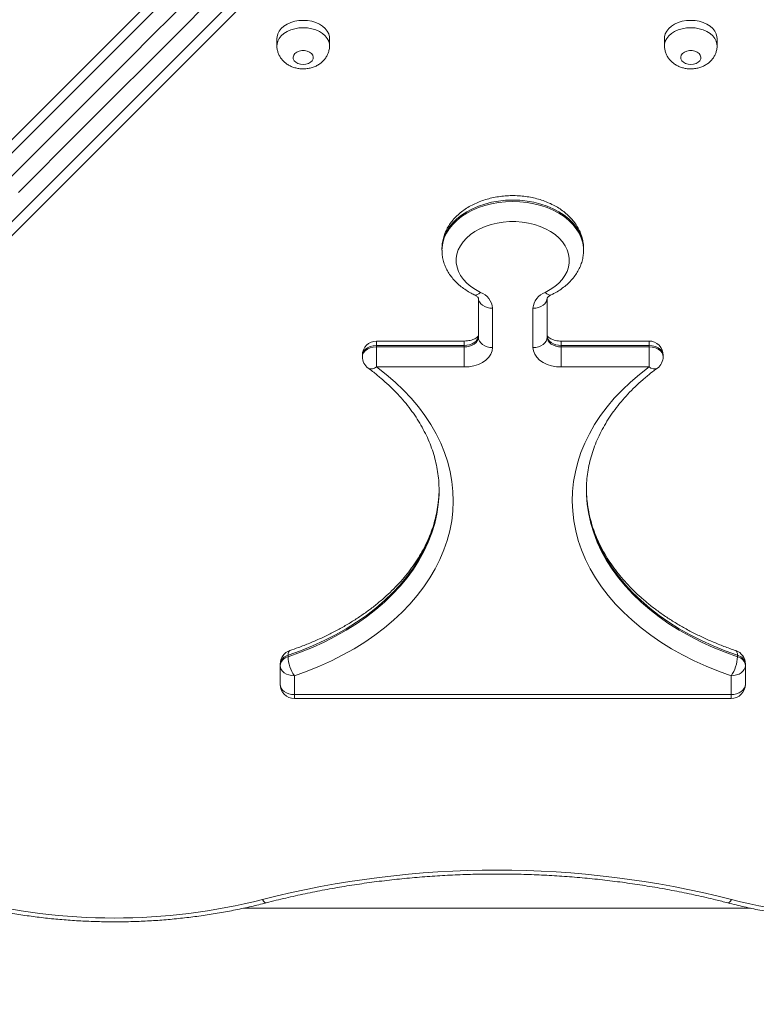
# Model space of a CAD drawing. Units: millimetres. Extents: x 18 to 167, y 13 to 267.
# Drawn here: x 66 to 70, y 66 to 72 of the extents above; entities that cross this region are included whole.
import ezdxf

# ---------------------------------------------------------------- set-up
doc = ezdxf.new("R2010")
doc.units = ezdxf.units.MM
doc.styles.add('SLDTEXTSTYLE0', font='TXT', dxfattribs={"width": 0.663})
doc.dimstyles.new('SLDDIMSTYLE0', dxfattribs={"dimtxt": 5, "dimasz": 3.302, "dimexe": 0, "dimexo": 0.0625, "dimgap": 1.25, "dimtad": 1, "dimtoh": 1, "dimlfac": 80, "dimrnd": 1e-09, "dimzin": 12, "dimdsep": 46, "dimtxsty": 'SLDTEXTSTYLE0', "dimsah": 1, "dimcen": 0.09, "dimadec": 0, "dimazin": 0, "dimtfac": 1, "dimtofl": 0, "dimtmove": 0, "dimatfit": 3, "dimfxl": 0, "dimfrac": 2, "dimtolj": 1, "dimtzin": 12, "dimarcsym": 0})

# ---------------------------------------------------------------- blocks, each defined once
blk = doc.blocks.new('*D3')
at = {"color": 7, "linetype": 'Continuous', "lineweight": 0}
for p, q in [((105.235, 138.1404), (47.2402, 138.1404)), ((48.2402, 138.1404), (48.2402, 47.905)), ((63.9225, 47.905), (47.2402, 47.905))]:
    blk.add_line(p, q, dxfattribs=at)
for points in [[(48.2402, 138.1404), (47.7322, 134.8384), (48.7482, 134.8384)], [(48.2402, 47.905), (48.7482, 51.207), (47.7322, 51.207)]]:
    blk.add_solid(points, dxfattribs=at)
at = {"color": 7, "linetype": 'Continuous', "lineweight": 0, "insert": (41.7948, 81.577), "char_height": 5, "attachment_point": 1, "rotation": 90, "style": 'SLDTEXTSTYLE0'}
blk.add_mtext('7220', dxfattribs=at)
blk = doc.blocks.new('*D4')
at = {"color": 7, "linetype": 'Continuous', "lineweight": 0}
for p, q in [((78.0045, 154.1925), (23.1409, 154.1925)), ((24.1409, 29.1925), (24.1409, 154.1925)), ((60.56, 29.1925), (23.1409, 29.1925))]:
    blk.add_line(p, q, dxfattribs=at)
for points in [[(24.1409, 154.1925), (23.6329, 150.8905), (24.6489, 150.8905)], [(24.1409, 29.1925), (24.6489, 32.4945), (23.6329, 32.4945)]]:
    blk.add_solid(points, dxfattribs=at)
at = {"color": 7, "linetype": 'Continuous', "lineweight": 0, "insert": (17.6955, 79.729), "char_height": 5, "attachment_point": 1, "rotation": 90, "style": 'SLDTEXTSTYLE0'}
blk.add_mtext('10020', dxfattribs=at)
blk = doc.blocks.new('*D5')
at = {"color": 7, "linetype": 'Continuous', "lineweight": 0}
for p, q in [((144.1882, 69.6425), (144.1882, 32.9664)), ((61.2167, 65.2825), (61.2167, 32.9664)), ((144.1882, 33.9664), (61.2167, 33.9664))]:
    blk.add_line(p, q, dxfattribs=at)
for points in [[(61.2167, 33.9664), (64.5187, 33.4584), (64.5187, 34.4744)], [(144.1882, 33.9664), (140.8862, 34.4744), (140.8862, 33.4584)]]:
    blk.add_solid(points, dxfattribs=at)
at = {"color": 7, "linetype": 'Continuous', "lineweight": 0, "insert": (100.077, 40.4118), "char_height": 5, "attachment_point": 1, "style": 'SLDTEXTSTYLE0'}
blk.add_mtext('6650', dxfattribs=at)

msp = doc.modelspace()

# ---------------------------------------------------------------- linework, layer by layer
at = {"color": 7, "linetype": 'Continuous', "lineweight": 15}
for p, q in [((61.27077, 66.56115), (68.43603, 73.72641)), ((68.73497, 73.43281), (61.5697, 66.26758)), ((67.37477, 71.65323), (67.37477, 71.60775)), ((67.69977, 71.60775), (67.69977, 71.65323)), ((69.77017, 71.65322), (69.77017, 71.60775)), ((70.09517, 71.60775), (70.09517, 71.65322)), ((68.39494, 70.35432), (68.39494, 70.34522)), ((69.26994, 70.34522), (69.26994, 70.35432)), ((68.61994, 69.80705), (68.61994, 70.04964)), ((69.04494, 70.04964), (69.04494, 69.80705)), ((69.04494, 69.81614), (69.04494, 70.04905)), ((68.70744, 69.98598), (68.70744, 69.74339)), ((68.95744, 69.74339), (68.95744, 69.98598)), ((68.53244, 69.78358), (67.99039, 69.78358)), ((68.61994, 69.81614), (68.61994, 69.80705)), ((69.04494, 69.80705), (69.04494, 69.81614)), ((69.67449, 69.78358), (69.13244, 69.78358)), ((67.99039, 69.75612), (67.99039, 69.74702)), ((68.53244, 69.75612), (67.99039, 69.75612)), ((67.99039, 69.62333), (67.99039, 69.74702)), ((67.99039, 69.74702), (68.53244, 69.74702)), ((68.53244, 69.74702), (68.53244, 69.75612)), ((68.53244, 69.62333), (68.53244, 69.74702)), ((69.13244, 69.75612), (69.13244, 69.74702)), ((69.67449, 69.75612), (69.13244, 69.75612)), ((69.13244, 69.74702), (69.13244, 69.62333)), ((69.13244, 69.74702), (69.67449, 69.74702)), ((69.67449, 69.74702), (69.67449, 69.75612)), ((69.67449, 69.74702), (69.67449, 69.62333)), ((67.90289, 69.69608), (67.90289, 69.68699)), ((69.76199, 69.68699), (69.76199, 69.69608)), ((68.53244, 69.62333), (67.99039, 69.62333)), ((69.67449, 69.62333), (69.13244, 69.62333)), ((68.37705, 68.86255), (68.37704, 68.86697)), ((69.28786, 68.86819), (69.28784, 68.86255)), ((67.44377, 67.84242), (67.44377, 67.83333)), ((70.22111, 67.83332), (70.22111, 67.84242)), ((67.39494, 67.77948), (67.39494, 67.78857)), ((67.39494, 67.66313), (67.39494, 67.77948)), ((70.26994, 67.78857), (70.26994, 67.77948)), ((70.26994, 67.67222), (70.26994, 67.78857)), ((70.26994, 67.77948), (70.26994, 67.66313)), ((67.48244, 67.71582), (67.48244, 67.59946)), ((70.18244, 67.59946), (70.18244, 67.71582)), ((70.26994, 67.66313), (70.26994, 67.67222)), ((67.48244, 67.59946), (70.18244, 67.59946)), ((67.48244, 67.57563), (70.18244, 67.57563)), ((67.16729, 66.28005), (70.30161, 66.28005))]:
    msp.add_line(p, q, dxfattribs=at)
at = {"color": 8, "linetype": 'Continuous', "lineweight": 15}
for p, q in [((67.99039, 69.75612), (67.99039, 69.78358)), ((68.53244, 69.75612), (68.53244, 69.78358)), ((69.13244, 69.78358), (69.13244, 69.75612)), ((69.67449, 69.78358), (69.67449, 69.75612)), ((67.48244, 67.57563), (67.48244, 67.59946)), ((70.18244, 67.57563), (70.18244, 67.59946))]:
    msp.add_line(p, q, dxfattribs=at)
at = {"color": 8, "linetype": 'Continuous', "lineweight": 15, "flags": 128}
for points in [[(68.59207, 73.65787), (68.47371, 73.53951), (68.3542, 73.42), (68.23361, 73.29941), (68.11201, 73.17781), (67.98947, 73.05527), (67.86606, 72.93186), (67.74186, 72.80766), (67.61694, 72.68274), (67.49137, 72.55717), (67.36522, 72.43102), (67.23858, 72.30438), (67.1115, 72.1773), (66.98408, 72.04988), (66.85637, 71.92217), (66.72846, 71.79426), (66.60043, 71.66623), (66.47234, 71.53814), (66.34427, 71.41007), (66.2163, 71.2821), (66.0885, 71.1543), (65.96095, 71.02675), (65.83372, 70.89952), (65.70689, 70.77269)], [(65.7776, 70.70198), (65.90443, 70.82881), (66.03166, 70.95604), (66.15921, 71.08359), (66.28701, 71.21139), (66.41498, 71.33936), (66.54305, 71.46743), (66.67114, 71.59552), (66.79918, 71.72355), (66.92708, 71.85146), (67.05479, 71.97917), (67.18221, 72.10659), (67.30929, 72.23367), (67.43593, 72.36031), (67.56208, 72.48646), (67.68765, 72.61203), (67.81257, 72.73695), (67.93677, 72.86115), (68.06018, 72.98456), (68.18272, 73.1071), (68.30432, 73.2287), (68.42491, 73.34929), (68.54442, 73.4688), (68.66278, 73.58716)], [(67.37477, 71.60817), (67.37533, 71.61696), (67.37974, 71.63512), (67.38846, 71.65254), (67.40123, 71.66873), (67.41772, 71.68326), (67.43746, 71.69573), (67.45993, 71.7058), (67.48451, 71.7132), (67.51052, 71.71772), (67.53727, 71.71924), (67.56402, 71.71772), (67.59003, 71.7132), (67.61461, 71.7058), (67.63708, 71.69573), (67.65683, 71.68326), (67.67331, 71.66873), (67.68608, 71.65254), (67.6948, 71.63512), (67.69922, 71.61696), (67.69977, 71.60788)], [(69.77017, 71.60817), (69.77072, 71.61696), (69.77514, 71.63512), (69.78385, 71.65254), (69.79663, 71.66873), (69.81311, 71.68326), (69.83286, 71.69573), (69.85533, 71.7058), (69.8799, 71.7132), (69.90592, 71.71772), (69.93267, 71.71924), (69.95941, 71.71772), (69.98543, 71.7132), (70.01001, 71.7058), (70.03248, 71.69573), (70.05222, 71.68326), (70.06871, 71.66873), (70.08148, 71.65254), (70.09019, 71.63512), (70.09461, 71.61696), (70.09517, 71.60788)], [(69.26994, 70.35432), (69.26938, 70.36955), (69.26489, 70.3998), (69.25597, 70.42958), (69.2427, 70.45859), (69.22522, 70.48652), (69.20371, 70.51311), (69.17839, 70.53806), (69.14952, 70.56112), (69.1174, 70.58207), (69.08236, 70.60068), (69.04475, 70.61676), (69.00496, 70.63015), (68.9634, 70.6407), (68.9205, 70.64832), (68.8767, 70.65293), (68.83244, 70.65447), (68.78819, 70.65293), (68.74438, 70.64832), (68.70148, 70.6407), (68.65992, 70.63015), (68.62014, 70.61676), (68.58253, 70.60068), (68.54749, 70.58207), (68.51537, 70.56112), (68.4865, 70.53806), (68.46118, 70.51311), (68.43967, 70.48652), (68.42219, 70.45859), (68.40892, 70.42958), (68.39999, 70.3998), (68.39551, 70.36955), (68.39494, 70.35432)], [(68.39494, 70.34576), (68.39551, 70.36046), (68.39999, 70.39071), (68.40892, 70.42049), (68.42219, 70.44949), (68.43967, 70.47743), (68.46118, 70.50401), (68.4865, 70.52896), (68.51537, 70.55203), (68.54749, 70.57297), (68.58253, 70.59158), (68.62014, 70.60766), (68.65992, 70.62105), (68.70148, 70.63161), (68.74438, 70.63923), (68.78819, 70.64383), (68.83244, 70.64537), (68.8767, 70.64383), (68.9205, 70.63923), (68.9634, 70.63161), (69.00496, 70.62105), (69.04475, 70.60766), (69.08236, 70.59158), (69.1174, 70.57297), (69.14952, 70.55203), (69.17839, 70.52896), (69.20371, 70.50401), (69.22522, 70.47743), (69.2427, 70.44949), (69.25597, 70.42048), (69.26489, 70.39071), (69.26938, 70.36046), (69.26994, 70.34478)], [(68.63244, 70.08451), (68.62269, 70.07612), (68.61331, 70.0705), (68.60467, 70.06787), (68.59709, 70.06832), (68.59474, 70.06921)], [(69.03244, 70.08451), (69.0422, 70.07612), (69.05158, 70.0705), (69.06022, 70.06787), (69.0678, 70.06832), (69.07014, 70.06921)], [(67.90289, 69.69608), (67.90427, 69.70667), (67.91013, 69.71999), (67.92031, 69.73202), (67.93424, 69.74212), (67.9512, 69.74976), (67.97025, 69.7545), (67.99039, 69.75612)], [(67.99039, 69.74702), (67.97025, 69.74541), (67.9512, 69.74066), (67.93424, 69.73303), (67.92031, 69.72293), (67.91013, 69.7109), (67.90427, 69.69758), (67.90289, 69.68699)], [(69.67449, 69.75612), (69.69463, 69.7545), (69.71369, 69.74976), (69.73064, 69.74212), (69.74458, 69.73202), (69.75476, 69.71999), (69.76062, 69.70667), (69.76199, 69.69608)], [(69.76199, 69.68699), (69.76062, 69.69758), (69.75476, 69.7109), (69.74458, 69.72293), (69.73064, 69.73303), (69.71369, 69.74066), (69.69463, 69.74541), (69.67449, 69.74702)], [(68.37705, 68.87164), (68.37652, 68.84261), (68.37208, 68.78326), (68.36318, 68.72416), (68.34982, 68.66545), (68.33205, 68.60729), (68.30992, 68.54984), (68.28349, 68.49325), (68.25281, 68.43768), (68.21799, 68.38327), (68.17911, 68.33018), (68.13627, 68.27853), (68.08959, 68.22848), (68.03919, 68.18015), (67.98522, 68.13368), (67.92781, 68.08918), (67.86713, 68.04679), (67.80332, 68.0066), (67.73657, 67.96874), (67.66705, 67.9333), (67.59494, 67.90037), (67.52045, 67.87005), (67.44377, 67.84242)], [(67.44377, 67.83333), (67.52045, 67.86096), (67.59494, 67.89128), (67.66705, 67.9242), (67.73657, 67.95964), (67.80332, 67.99751), (67.86713, 68.03769), (67.92781, 68.08009), (67.98522, 68.12458), (68.03919, 68.17106), (68.08959, 68.21939), (68.13627, 68.26944), (68.17911, 68.32108), (68.21799, 68.37418), (68.25281, 68.42859), (68.28349, 68.48416), (68.30992, 68.54074), (68.33205, 68.59819), (68.34982, 68.65635), (68.36318, 68.71506), (68.37208, 68.77417), (68.37652, 68.83351), (68.37705, 68.86255)], [(69.28784, 68.86255), (69.28837, 68.83351), (69.2928, 68.77417), (69.30171, 68.71506), (69.31506, 68.65635), (69.33283, 68.59819), (69.35496, 68.54074), (69.3814, 68.48416), (69.41207, 68.42859), (69.4469, 68.37418), (69.48578, 68.32108), (69.52862, 68.26944), (69.5753, 68.21939), (69.62569, 68.17106), (69.67966, 68.12458), (69.73707, 68.08009), (69.79776, 68.03769), (69.86157, 67.99751), (69.92832, 67.95964), (69.99784, 67.9242), (70.06994, 67.89128), (70.14444, 67.86096), (70.22111, 67.83332)], [(70.22111, 67.84242), (70.14444, 67.87005), (70.06994, 67.90037), (69.99784, 67.9333), (69.92832, 67.96874), (69.86157, 68.0066), (69.79776, 68.04679), (69.73707, 68.08918), (69.67966, 68.13367), (69.62569, 68.18015), (69.5753, 68.22848), (69.52862, 68.27853), (69.48578, 68.33018), (69.4469, 68.38327), (69.41207, 68.43768), (69.3814, 68.49325), (69.35496, 68.54984), (69.33283, 68.60729), (69.31506, 68.66545), (69.30171, 68.72416), (69.2928, 68.78326), (69.28837, 68.84261), (69.28785, 68.86709)], [(67.44377, 67.84242), (67.44451, 67.8538), (67.44672, 67.86268), (67.45029, 67.86871), (67.45442, 67.87146)], [(70.21047, 67.87146), (70.2146, 67.86871), (70.21817, 67.86268), (70.22037, 67.8538), (70.22111, 67.84242)], [(67.28648, 66.33417), (67.29249, 66.32443), (67.29828, 66.31751), (67.30361, 66.31368), (67.30829, 66.31309), (67.30837, 66.31311)], [(70.18344, 66.33416), (70.17742, 66.32443), (70.17163, 66.31751), (70.1663, 66.31368), (70.16163, 66.31308), (70.16154, 66.31311)]]:
    msp.add_lwpolyline(points, dxfattribs=at)
at = {"color": 7, "linetype": 'Continuous', "lineweight": 15, "flags": 128}
for points in [[(65.73625, 70.94348), (65.86313, 71.07035), (65.99035, 71.19757), (66.11784, 71.32506), (66.24552, 71.45274), (66.37331, 71.58053), (66.50115, 71.70837), (66.62895, 71.83617), (66.75663, 71.96385), (66.88412, 72.09135), (67.01135, 72.21857), (67.13823, 72.34545), (67.2647, 72.47192), (67.39067, 72.59789), (67.51607, 72.72329), (67.64082, 72.84804), (67.76486, 72.97208), (67.8881, 73.09532), (68.01047, 73.21769), (68.13189, 73.33911), (68.25231, 73.45953), (68.37163, 73.57886), (68.4898, 73.69703)], [(67.09626, 71.87921), (66.96876, 71.75172), (66.84108, 71.62404), (66.71328, 71.49624), (66.58544, 71.3684), (66.45765, 71.24061), (66.32997, 71.11293), (66.20248, 70.98544), (66.07526, 70.85822), (65.94839, 70.73134), (65.82193, 70.60489), (65.69598, 70.47894)], [(67.69977, 71.65323), (67.69922, 71.66243), (67.6948, 71.68059), (67.68608, 71.69801), (67.67331, 71.7142), (67.65683, 71.72873), (67.63708, 71.7412), (67.61461, 71.75127), (67.59003, 71.75867), (67.56402, 71.76319), (67.53727, 71.76471), (67.51052, 71.76319), (67.48451, 71.75867), (67.45993, 71.75127), (67.43746, 71.7412), (67.41772, 71.72873), (67.40123, 71.7142), (67.38846, 71.69801), (67.37974, 71.68059), (67.37533, 71.66243), (67.37477, 71.65323)], [(70.09517, 71.65322), (70.09461, 71.66243), (70.09019, 71.68059), (70.08148, 71.69801), (70.06871, 71.7142), (70.05222, 71.72873), (70.03248, 71.7412), (70.01001, 71.75127), (69.98543, 71.75867), (69.95941, 71.76319), (69.93267, 71.76471), (69.90592, 71.76319), (69.8799, 71.75867), (69.85533, 71.75127), (69.83286, 71.7412), (69.81311, 71.72873), (69.79663, 71.7142), (69.78385, 71.69801), (69.77514, 71.68059), (69.77072, 71.66243), (69.77017, 71.65322)], [(67.53727, 71.49212), (67.55413, 71.49371), (67.56974, 71.49836), (67.58295, 71.50573), (67.59276, 71.51527), (67.59846, 71.52628), (67.59962, 71.53793), (67.59616, 71.54936), (67.58833, 71.55973), (67.57671, 71.56826), (67.56217, 71.57433), (67.54578, 71.57748), (67.52876, 71.57748), (67.51237, 71.57433), (67.49783, 71.56826), (67.48621, 71.55973), (67.47838, 71.54936), (67.47492, 71.53793), (67.47608, 71.52628), (67.48178, 71.51527), (67.49159, 71.50573), (67.5048, 71.49837), (67.52041, 71.49371), (67.53727, 71.49212)], [(69.93267, 71.49212), (69.94953, 71.49371), (69.96514, 71.49836), (69.97834, 71.50573), (69.98816, 71.51527), (69.99386, 71.52627), (69.99502, 71.53793), (69.99156, 71.54936), (69.98373, 71.55973), (69.97211, 71.56826), (69.95757, 71.57433), (69.94118, 71.57748), (69.92416, 71.57748), (69.90777, 71.57433), (69.89322, 71.56826), (69.88161, 71.55973), (69.87378, 71.54936), (69.87031, 71.53793), (69.87147, 71.52627), (69.87717, 71.51527), (69.88699, 71.50573), (69.90019, 71.49836), (69.9158, 71.49371), (69.93267, 71.49212)], [(69.03244, 70.08451), (69.06345, 70.10117), (69.09153, 70.12012), (69.11633, 70.14111), (69.13753, 70.16389), (69.15487, 70.18815), (69.16813, 70.21359), (69.17714, 70.2399), (69.18178, 70.26673), (69.18199, 70.29375), (69.17778, 70.32062), (69.1692, 70.34699), (69.15635, 70.37254), (69.1394, 70.39693), (69.11856, 70.41986), (69.09411, 70.44104), (69.06633, 70.4602), (69.03559, 70.47709), (69.00229, 70.49151), (68.96683, 70.50328), (68.92967, 70.51223), (68.89127, 70.51827), (68.85214, 70.5213), (68.81275, 70.5213), (68.77361, 70.51827), (68.73522, 70.51223), (68.69806, 70.50328), (68.6626, 70.49151), (68.62929, 70.47709), (68.59856, 70.4602), (68.57078, 70.44104), (68.54632, 70.41986), (68.52548, 70.39693), (68.50853, 70.37254), (68.49569, 70.34699), (68.4871, 70.32062), (68.4829, 70.29375), (68.48311, 70.26673), (68.48775, 70.2399), (68.49676, 70.21359), (68.51002, 70.18815), (68.52736, 70.16389), (68.54856, 70.14111), (68.57336, 70.12012), (68.60144, 70.10117), (68.63244, 70.08451)], [(68.70744, 69.98598), (68.69037, 69.9872), (68.67396, 69.99083), (68.65883, 69.99671), (68.64557, 70.00463), (68.63469, 70.01427), (68.6266, 70.02528), (68.62163, 70.03722), (68.61994, 70.04964)], [(68.95744, 69.98598), (68.97452, 69.9872), (68.99093, 69.99083), (69.00605, 69.99671), (69.01932, 70.00463), (69.0302, 70.01427), (69.03828, 70.02528), (69.04326, 70.03722), (69.04494, 70.04964)], [(68.53244, 69.75612), (68.54951, 69.75727), (68.56593, 69.76068), (68.58106, 69.76623), (68.59431, 69.7737), (68.6052, 69.78279), (68.61328, 69.79317), (68.61826, 69.80443), (68.61994, 69.81614)], [(68.61994, 69.80705), (68.61826, 69.79534), (68.61328, 69.78408), (68.6052, 69.7737), (68.59431, 69.7646), (68.58106, 69.75714), (68.56593, 69.75159), (68.54951, 69.74817), (68.53244, 69.74702)], [(68.70744, 69.74339), (68.69037, 69.74461), (68.67396, 69.74824), (68.65883, 69.75412), (68.64557, 69.76203), (68.63469, 69.77168), (68.6266, 69.78269), (68.62163, 69.79463), (68.61994, 69.80705)], [(68.95744, 69.74339), (68.97452, 69.74461), (68.99093, 69.74824), (69.00605, 69.75412), (69.01932, 69.76203), (69.0302, 69.77168), (69.03828, 69.78269), (69.04326, 69.79463), (69.04494, 69.80705)], [(69.04494, 69.81614), (69.04662, 69.80443), (69.0516, 69.79317), (69.05969, 69.78279), (69.07057, 69.7737), (69.08383, 69.76623), (69.09896, 69.76068), (69.11537, 69.75727), (69.13244, 69.75612)], [(69.13244, 69.74702), (69.11537, 69.74817), (69.09896, 69.75159), (69.08383, 69.75714), (69.07057, 69.7646), (69.05969, 69.7737), (69.0516, 69.78408), (69.04662, 69.79534), (69.04494, 69.80705)], [(68.53244, 69.62333), (68.56283, 69.62516), (68.5923, 69.63057), (68.61994, 69.63942), (68.64493, 69.65142), (68.6665, 69.66622), (68.684, 69.68336), (68.69689, 69.70233), (68.70479, 69.72254), (68.70744, 69.74339)], [(68.95744, 69.74339), (68.9601, 69.72254), (68.968, 69.70233), (68.98089, 69.68336), (68.99839, 69.66622), (69.01995, 69.65142), (69.04494, 69.63942), (69.07259, 69.63057), (69.10205, 69.62516), (69.13244, 69.62333)], [(67.99039, 69.62333), (68.0493, 69.57785), (68.10478, 69.53039), (68.15672, 69.48107), (68.20497, 69.43002), (68.2494, 69.37737), (68.28992, 69.32325), (68.32641, 69.2678), (68.35878, 69.21115), (68.38695, 69.15347), (68.41085, 69.09487), (68.43042, 69.03553), (68.4456, 68.97559), (68.45637, 68.9152), (68.46268, 68.85451), (68.46453, 68.79369), (68.46192, 68.73287), (68.45484, 68.67222), (68.44332, 68.6119), (68.42738, 68.55205), (68.40707, 68.49282), (68.38243, 68.43438), (68.35354, 68.37686), (68.32046, 68.32041), (68.28327, 68.26517), (68.24208, 68.21129), (68.19698, 68.15891), (68.14809, 68.10814), (68.09554, 68.05914), (68.03946, 68.01201), (67.97999, 67.96687), (67.91727, 67.92385), (67.85149, 67.88306), (67.78278, 67.84459), (67.71134, 67.80854), (67.63735, 67.775), (67.56098, 67.74407), (67.48244, 67.71582)], [(70.18244, 67.71582), (70.1039, 67.74407), (70.02754, 67.775), (69.95355, 67.80854), (69.8821, 67.84459), (69.8134, 67.88306), (69.74761, 67.92385), (69.6849, 67.96687), (69.62543, 68.01201), (69.56934, 68.05914), (69.51679, 68.10814), (69.46791, 68.15891), (69.42281, 68.21129), (69.38161, 68.26517), (69.34443, 68.32041), (69.31135, 68.37686), (69.28245, 68.43438), (69.25782, 68.49282), (69.23751, 68.55205), (69.22157, 68.6119), (69.21005, 68.67222), (69.20297, 68.73287), (69.20035, 68.79369), (69.2022, 68.85451), (69.20852, 68.9152), (69.21928, 68.97559), (69.23447, 69.03553), (69.25404, 69.09487), (69.27794, 69.15347), (69.30611, 69.21115), (69.33848, 69.2678), (69.37497, 69.32325), (69.41548, 69.37737), (69.45992, 69.43002), (69.50817, 69.48107), (69.5601, 69.53039), (69.61559, 69.57785), (69.67449, 69.62333)], [(67.39494, 67.77948), (67.39663, 67.76706), (67.40161, 67.75511), (67.40969, 67.74411), (67.42057, 67.73446), (67.43383, 67.72654), (67.44896, 67.72066), (67.46537, 67.71704), (67.48244, 67.71582)], [(70.26994, 67.77948), (70.26826, 67.76706), (70.26328, 67.75511), (70.2552, 67.74411), (70.24431, 67.73446), (70.23106, 67.72654), (70.21593, 67.72066), (70.19951, 67.71704), (70.18244, 67.71582)], [(67.39494, 67.66313), (67.39663, 67.65071), (67.40161, 67.63876), (67.40969, 67.62776), (67.42057, 67.61811), (67.43383, 67.61019), (67.44896, 67.60431), (67.46537, 67.60069), (67.48244, 67.59946)], [(70.26994, 67.66313), (70.26826, 67.6507), (70.26328, 67.63876), (70.2552, 67.62776), (70.24431, 67.61811), (70.23106, 67.61019), (70.21593, 67.60431), (70.19951, 67.60069), (70.18244, 67.59946)]]:
    msp.add_lwpolyline(points, dxfattribs=at)
at = {"color": 7, "linetype": 'Continuous', "lineweight": 15}
for centre, radius, start, end in [((68.59184, 69.97579), 0.11605, 5.037292, 69.521087), ((69.07304, 69.97579), 0.11605, 110.477516, 174.964105), ((67.99039, 69.69608), 0.0875, 89.999996, 179.999995), ((69.67449, 69.69608), 0.0875, 359.999995, 89.999996), ((67.99039, 69.68699), 0.0875, 179.999995, 233.72038), ((69.67449, 69.68699), 0.0875, 306.279614, 359.999995), ((67.48244, 67.78857), 0.0875, 108.675467, 179.999998), ((67.45728, 67.78111), 0.06278, 102.422585, 173.177306), ((67.45728, 67.77201), 0.06278, 102.426037, 173.173854), ((67.67375, 67.84389), 0.23022, 182.630191, 213.801477), ((69.99115, 67.84388), 0.2302, 326.198743, 357.371349), ((70.18244, 67.78857), 0.0875, 359.999998, 71.324526), ((70.2076, 67.7811), 0.06279, 6.829819, 77.57377), ((70.2076, 67.77201), 0.06279, 6.831516, 77.575229), ((67.48244, 67.66313), 0.0875, 179.999998, 269.999996), ((70.18244, 67.66312), 0.0875, 269.999996, 359.999998), ((68.73495, 60.6479), 5.86785, 75.708733, 104.291149), ((66.36971, 69.9337), 3.71444, 255.711182, 284.288818), ((71.1002, 69.93371), 3.71446, 255.711154, 284.288659)]:
    msp.add_arc(centre, radius, start, end, dxfattribs=at)
at = {"color": 8, "linetype": 'Continuous', "lineweight": 15}
for centre, radius, start, end in [((67.95949, 69.65764), 0.04617, 243.125469, 312.009376), ((69.70566, 69.65965), 0.04786, 229.36348, 295.501675)]:
    msp.add_arc(centre, radius, start, end, dxfattribs=at)
at = {"color": 7, "linetype": 'Continuous', "lineweight": 15}
for points, knots in [([(67.37492, 71.60841), (67.37487, 71.60782), (67.37417, 71.59971), (67.37655, 71.58415), (67.38213, 71.56265), (67.39151, 71.54265), (67.40383, 71.52444), (67.419, 71.5082), (67.43676, 71.49413), (67.45694, 71.48245), (67.47927, 71.47342), (67.50335, 71.46737), (67.52298, 71.46508), (67.53437, 71.46492), (67.53727, 71.46488)], [0, 0, 0, 0, 0.007519, 0.1020512, 0.1947292, 0.2863283, 0.3777927, 0.4700738, 0.5640628, 0.6604602, 0.7595456, 0.8610937, 0.9645712, 1, 1, 1, 1]), ([(67.53727, 71.46488), (67.54301, 71.46503), (67.55749, 71.46542), (67.58059, 71.46928), (67.60502, 71.47686), (67.6272, 71.48751), (67.64658, 71.50054), (67.66338, 71.51595), (67.67729, 71.53337), (67.68813, 71.55247), (67.69571, 71.57349), (67.69966, 71.59224), (67.69936, 71.60403), (67.69926, 71.60795)], [0, 0, 0, 0, 0.0701054, 0.1769502, 0.2858059, 0.3847988, 0.4819823, 0.5769948, 0.6700204, 0.7615192, 0.8520073, 0.9506597, 1, 1, 1, 1]), ([(69.77032, 71.60841), (69.77027, 71.60782), (69.76956, 71.59971), (69.77195, 71.58414), (69.77753, 71.56265), (69.7869, 71.54265), (69.79923, 71.52443), (69.81439, 71.5082), (69.83215, 71.49413), (69.85233, 71.48245), (69.87466, 71.47342), (69.89875, 71.46736), (69.91838, 71.46508), (69.92976, 71.46492), (69.93267, 71.46487)], [0, 0, 0, 0, 0.0075316, 0.1020626, 0.1947424, 0.2863353, 0.3777984, 0.4700782, 0.5640714, 0.6604675, 0.7595626, 0.8611065, 0.964572, 1, 1, 1, 1]), ([(69.93267, 71.46487), (69.9384, 71.46503), (69.95288, 71.46541), (69.97599, 71.46927), (70.00041, 71.47685), (70.0226, 71.48751), (70.04198, 71.50054), (70.05877, 71.51594), (70.07268, 71.53337), (70.08353, 71.55247), (70.09111, 71.57348), (70.09505, 71.59224), (70.09476, 71.60402), (70.09466, 71.60795)], [0, 0, 0, 0, 0.0701166, 0.1769509, 0.2858061, 0.3847942, 0.4819773, 0.5769949, 0.6700143, 0.7615185, 0.8520079, 0.95066, 1, 1, 1, 1]), ([(69.26949, 70.35507), (69.2696, 70.35869), (69.27004, 70.37283), (69.26674, 70.3974), (69.25965, 70.42829), (69.24853, 70.45837), (69.23381, 70.48742), (69.21548, 70.51526), (69.19367, 70.54167), (69.16851, 70.56644), (69.14019, 70.58933), (69.10896, 70.61009), (69.07513, 70.62852), (69.03904, 70.64443), (69.00107, 70.65768), (68.96159, 70.66817), (68.92098, 70.67581), (68.87959, 70.68056), (68.83778, 70.6824), (68.79591, 70.68131), (68.75433, 70.67729), (68.71339, 70.67035), (68.67344, 70.66054), (68.63482, 70.64787), (68.59787, 70.63242), (68.56295, 70.61426), (68.53045, 70.5935), (68.5007, 70.57029), (68.4741, 70.54485), (68.45096, 70.51743), (68.43158, 70.48839), (68.41617, 70.45808), (68.40477, 70.42688), (68.39777, 70.39518), (68.39468, 70.37058), (68.39524, 70.35671), (68.39537, 70.35347)], [0, 0, 0, 0, 0.0099112, 0.0386318, 0.0673213, 0.0961246, 0.1251798, 0.1545969, 0.184429, 0.2146839, 0.2453179, 0.2762576, 0.3074052, 0.3386796, 0.3700097, 0.4013438, 0.432666, 0.463974, 0.4952809, 0.5265968, 0.5579419, 0.5893308, 0.6207762, 0.6522977, 0.6838945, 0.7155556, 0.7472427, 0.7788781, 0.810365, 0.841584, 0.8724243, 0.9027975, 0.9326742, 0.9620906, 0.9911343, 1, 1, 1, 1]), ([(68.39532, 70.34588), (68.39536, 70.33808), (68.39545, 70.31976), (68.4002, 70.29118), (68.40873, 70.26056), (68.42113, 70.23082), (68.43713, 70.20217), (68.4567, 70.17481), (68.4797, 70.14895), (68.506, 70.12481), (68.5354, 70.10267), (68.56511, 70.08406), (68.58568, 70.07375), (68.59473, 70.06921)], [0, 0, 0, 0, 0.0681197, 0.1598433, 0.2516308, 0.3439441, 0.4372019, 0.5316803, 0.6275307, 0.7246938, 0.8229933, 0.9221726, 1, 1, 1, 1]), ([(69.07016, 70.06921), (69.07667, 70.07243), (69.09496, 70.08149), (69.12329, 70.09848), (69.15406, 70.1208), (69.1818, 70.1455), (69.20619, 70.17225), (69.22692, 70.20076), (69.24375, 70.23067), (69.25657, 70.26159), (69.26512, 70.29317), (69.26956, 70.32098), (69.2695, 70.33817), (69.26947, 70.34469)], [0, 0, 0, 0, 0.056007, 0.157475, 0.2590499, 0.3602619, 0.4607608, 0.5601496, 0.6581319, 0.7545356, 0.8493909, 0.9429404, 1, 1, 1, 1]), ([(68.59473, 70.06921), (68.59671, 70.06822), (68.60267, 70.06522), (68.61043, 70.05994), (68.61653, 70.05423), (68.61948, 70.05021), (68.62006, 70.04859), (68.62001, 70.04884), (68.62, 70.04891)], [0, 0, 0, 0, 0.0991851, 0.2986945, 0.5001201, 0.7072137, 0.9291856, 1, 1, 1, 1]), ([(69.04494, 70.04905), (69.04492, 70.04896), (69.04485, 70.04873), (69.04586, 70.05096), (69.04943, 70.0554), (69.05623, 70.06132), (69.06395, 70.06617), (69.06908, 70.06868), (69.07016, 70.06921)], [0, 0, 0, 0, 0.1260757, 0.3430629, 0.5414637, 0.7472241, 0.946655, 1, 1, 1, 1]), ([(68.61994, 69.81674), (68.61997, 69.81682), (68.62003, 69.81705), (68.61903, 69.81482), (68.61545, 69.81039), (68.60867, 69.80446), (68.59843, 69.79809), (68.58526, 69.79224), (68.56961, 69.78751), (68.55242, 69.78446), (68.53972, 69.78362), (68.53314, 69.78359), (68.53244, 69.78358)], [0, 0, 0, 0, 0.0711724, 0.1935647, 0.3055072, 0.4216022, 0.534154, 0.6468384, 0.7606032, 0.8759071, 0.9868695, 1, 1, 1, 1]), ([(69.13244, 69.78358), (69.12942, 69.78363), (69.1202, 69.78378), (69.10503, 69.78554), (69.08806, 69.78942), (69.07328, 69.79479), (69.06135, 69.80102), (69.05269, 69.80728), (69.0474, 69.81272), (69.04508, 69.8162), (69.04481, 69.81734), (69.04485, 69.81706), (69.04485, 69.81704)], [0, 0, 0, 0, 0.0569578, 0.1739374, 0.2902333, 0.4051239, 0.5186156, 0.631482, 0.7455872, 0.8638831, 0.9923106, 1, 1, 1, 1]), ([(67.93862, 69.61645), (67.94796, 69.60949), (67.97527, 69.58914), (68.01831, 69.55414), (68.0666, 69.51102), (68.11168, 69.46645), (68.15349, 69.42054), (68.19195, 69.37339), (68.22698, 69.32512), (68.25851, 69.27581), (68.28647, 69.22556), (68.31081, 69.17447), (68.33146, 69.12264), (68.34838, 69.07016), (68.36153, 69.01712), (68.37072, 68.96365), (68.37609, 68.91345), (68.37653, 68.8811), (68.37672, 68.86671)], [0, 0, 0, 0, 0.03349798, 0.09794573, 0.16241089, 0.22693136, 0.29152116, 0.35620803, 0.42101898, 0.4859787, 0.55111693, 0.61646331, 0.68203783, 0.74785793, 0.8139242, 0.880224, 0.94672588, 1, 1, 1, 1]), ([(69.28835, 68.86786), (69.2883, 68.87631), (69.28817, 68.90278), (69.29216, 68.94725), (69.30014, 69.0011), (69.31225, 69.05463), (69.32819, 69.10769), (69.34796, 69.16014), (69.37149, 69.21188), (69.39871, 69.26276), (69.42955, 69.31269), (69.46395, 69.36156), (69.5018, 69.40927), (69.54303, 69.45572), (69.58753, 69.50081), (69.63528, 69.54442), (69.68162, 69.58298), (69.71292, 69.60645), (69.72627, 69.61645)], [0, 0, 0, 0, 0.0313206, 0.0981662, 0.1649691, 0.2316487, 0.2981536, 0.3644449, 0.4304954, 0.4963092, 0.5618966, 0.6272685, 0.692458, 0.7574901, 0.8223942, 0.8871919, 0.9519129, 1, 1, 1, 1]), ([(68.37697, 68.86375), (68.37643, 68.84613), (68.37535, 68.81049), (68.36876, 68.75695), (68.35849, 68.70326), (68.34424, 68.64997), (68.32617, 68.59723), (68.3043, 68.54516), (68.2787, 68.49389), (68.24945, 68.44352), (68.21663, 68.39417), (68.1803, 68.34593), (68.14056, 68.29891), (68.09749, 68.25321), (68.05118, 68.20892), (68.00174, 68.16615), (67.94926, 68.12498), (67.89387, 68.08552), (67.83569, 68.04787), (67.77483, 68.01211), (67.71145, 67.97834), (67.64569, 67.94662), (67.57766, 67.9171), (67.51381, 67.89206), (67.47212, 67.8776), (67.45443, 67.87146)], [0, 0, 0, 0, 0.0440113, 0.0890322, 0.133995, 0.1788532, 0.2235764, 0.2681473, 0.3125539, 0.3568033, 0.4009042, 0.4448719, 0.4887271, 0.532486, 0.5761696, 0.6197897, 0.6633658, 0.7069083, 0.7504296, 0.7939356, 0.8374343, 0.8809319, 0.9244295, 0.9679331, 1, 1, 1, 1]), ([(70.21046, 67.87146), (70.19792, 67.87578), (70.16136, 67.88838), (70.10219, 67.91101), (70.03375, 67.94004), (69.96754, 67.97127), (69.90369, 68.00456), (69.84235, 68.03985), (69.78366, 68.07703), (69.72775, 68.11601), (69.67475, 68.1567), (69.62476, 68.19899), (69.5779, 68.24277), (69.53425, 68.28795), (69.49392, 68.33442), (69.45697, 68.38207), (69.42349, 68.43082), (69.39353, 68.48056), (69.36717, 68.53119), (69.34446, 68.58262), (69.32545, 68.63476), (69.31023, 68.6875), (69.29873, 68.74074), (69.29139, 68.79438), (69.28792, 68.83598), (69.28822, 68.85967), (69.28829, 68.86538)], [0, 0, 0, 0, 0.0226654, 0.066089, 0.1095027, 0.1529058, 0.1963005, 0.23969, 0.2830777, 0.3264676, 0.3698674, 0.4132846, 0.4567289, 0.5002162, 0.5437577, 0.5873712, 0.6310764, 0.6748917, 0.7188357, 0.762926, 0.807177, 0.8515933, 0.8961755, 0.940905, 0.9857589, 1, 1, 1, 1]), ([(67.30837, 66.31311), (67.32898, 66.31835), (67.38889, 66.33361), (67.48915, 66.35695), (67.60945, 66.38226), (67.73089, 66.40497), (67.85331, 66.42508), (67.97661, 66.44258), (68.10065, 66.45744), (68.22532, 66.46965), (68.3505, 66.47918), (68.47606, 66.48605), (68.60187, 66.49024), (68.72782, 66.49173), (68.85377, 66.49054), (68.97961, 66.48666), (69.1052, 66.4801), (69.23042, 66.47086), (69.35516, 66.45895), (69.47928, 66.4444), (69.60267, 66.4272), (69.72519, 66.40738), (69.84674, 66.38497), (69.96717, 66.35994), (70.07207, 66.33581), (70.13646, 66.31947), (70.16154, 66.3131)], [0, 0, 0, 0, 0.0226339, 0.065798, 0.1089663, 0.1521367, 0.1953089, 0.2384827, 0.2816584, 0.324836, 0.3680145, 0.4111932, 0.4543727, 0.4975532, 0.5407334, 0.5839128, 0.6270918, 0.6702699, 0.7134474, 0.7566233, 0.7997966, 0.8429679, 0.8861377, 0.9293049, 0.9724694, 1, 1, 1, 1]), ([(65.43106, 66.31311), (65.44816, 66.30877), (65.49756, 66.29625), (65.58026, 66.27751), (65.67945, 66.2578), (65.77966, 66.24077), (65.88072, 66.22642), (65.98249, 66.21476), (66.08483, 66.20583), (66.18758, 66.19962), (66.29059, 66.19614), (66.39372, 66.19541), (66.49682, 66.19742), (66.59973, 66.20216), (66.7023, 66.20965), (66.8044, 66.21985), (66.90587, 66.23276), (67.00655, 66.24837), (67.10632, 66.26664), (67.20327, 66.28721), (67.27034, 66.30332), (67.30463, 66.31215), (67.30837, 66.31311)], [0, 0, 0, 0, 0.0284716, 0.0822677, 0.1360599, 0.1898468, 0.2436317, 0.2974127, 0.3511898, 0.4049667, 0.4587411, 0.5125156, 0.5662914, 0.6200664, 0.6738448, 0.7276256, 0.781411, 0.835199, 0.8889921, 0.9427924, 0.9937633, 1, 1, 1, 1]), ([(70.16154, 66.3131), (70.17864, 66.30877), (70.22804, 66.29624), (70.31075, 66.27751), (70.40993, 66.25779), (70.51014, 66.24077), (70.6112, 66.22641), (70.71297, 66.21476), (70.81531, 66.20582), (70.91806, 66.19961), (71.02107, 66.19614), (71.1242, 66.1954), (71.2273, 66.19741), (71.33021, 66.20216), (71.43279, 66.20964), (71.53488, 66.21985), (71.63635, 66.23276), (71.73703, 66.24836), (71.8368, 66.26664), (71.93375, 66.2872), (72.00082, 66.30332), (72.03511, 66.31214), (72.03885, 66.3131)], [0, 0, 0, 0, 0.02847155, 0.08226733, 0.13605984, 0.18984804, 0.24363136, 0.29741241, 0.35119116, 0.40496647, 0.45874242, 0.51251694, 0.56629116, 0.62006776, 0.67384608, 0.72762698, 0.78141068, 0.83519873, 0.88899359, 0.94279211, 0.99376372, 1, 1, 1, 1])]:
    msp.add_open_spline(points, degree=3, knots=knots, dxfattribs=at)

# ---------------------------------------------------------------- dimensions: what is measured, and where the dimension line sits
at = {"color": 7, "linetype": 'Continuous', "lineweight": 0}
for base, p1, p2, picture, middle in [((24.14088, 154.19255), (61.55996, 29.19255), (79.00449, 154.19255), '*D4', (24.14088, 88.96445)), ((48.24015, 47.90505), (106.23496, 138.14043), (64.92246, 47.90505), '*D3', (48.24015, 88.96445))]:
    dim = msp.add_linear_dim(base=base, p1=p1, p2=p2, angle=90, dimstyle='SLDDIMSTYLE0', dxfattribs=at)
    dim.commit()
    dim.dimension.update_dxf_attribs({"geometry": picture, "text_midpoint": middle, "dimtype": 160})
dim = msp.add_linear_dim(base=(61.21672, 33.96645), p1=(144.18815, 70.64255), p2=(61.21672, 66.28252), dimstyle='SLDDIMSTYLE0', dxfattribs=at)
dim.commit()
dim.dimension.update_dxf_attribs({"geometry": '*D5', "text_midpoint": (107.46441, 33.96645), "dimtype": 160})

doc.saveas('drawing.dxf')
